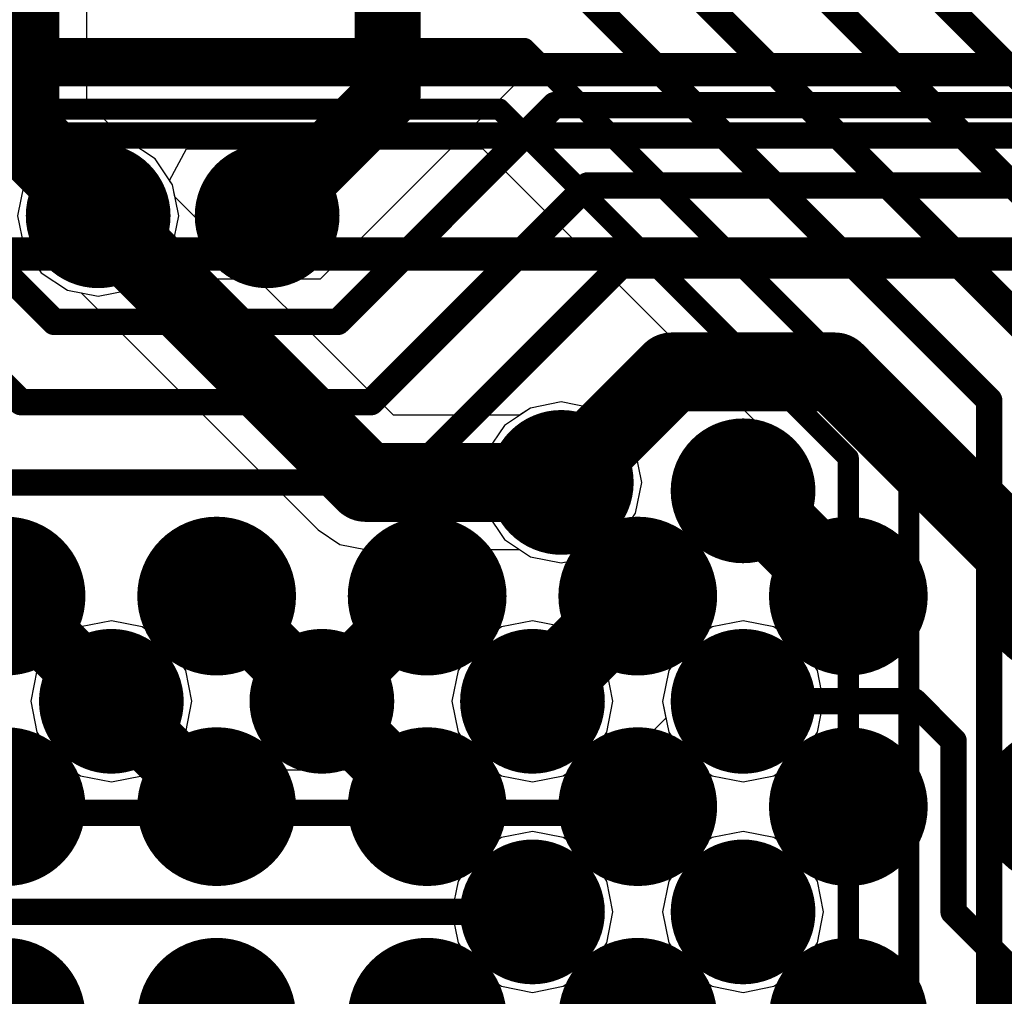
# Model space of a CAD drawing. Units: millimetres. Extents: x -1 to 151, y -3 to 70.
# Drawn here: x 102 to 105, y 30 to 34 of the extents above; entities that cross this region are included whole.
import ezdxf

# ---------------------------------------------------------------- set-up
doc = ezdxf.new("R2010")
doc.units = ezdxf.units.MM
for name, color, linetype in [('BottomLayer', 5, 'Continuous'), ('BottomOverlay', 54, 'Continuous'), ('BottomPaste', 16, 'Continuous'), ('BottomSolder', 6, 'Continuous'), ('ConnectLayer', 7, 'Continuous'), ('InternalPlane1', 76, 'Continuous'), ('InternalPlane2', 16, 'Continuous'), ('Mechanical15', 56, 'Continuous'), ('MidLayer1', 16, 'Continuous'), ('MidLayer2', 76, 'Continuous'), ('MultiLayer', 9, 'Continuous'), ('TopLayer', 1, 'Continuous'), ('ViaHoleLayer', 16, 'Continuous')]:
    doc.layers.add(name, color=color, linetype=linetype)

# ---------------------------------------------------------------- blocks, each defined once
blk = doc.blocks.new('BGA96C80P16X11_1300X900X110_B_70')
at = {"layer": 'BottomLayer', "const_width": 0.2}
for points in [[(-3.3, -1.1999, 1), (-3.1, -1.1999, 1)], [(-2.5001, -1.1999, 1), (-2.3001, -1.1999, 1)], [(-1.7, -1.1999, 1), (-1.5, -1.1999, 1)], [(-3.3, -2, 1), (-3.1, -2, 1)], [(-2.5001, -2, 1), (-2.3001, -2, 1)], [(-1.7, -2, 1), (-1.5, -2, 1)], [(-3.3, -2.8001, 1), (-3.1, -2.8001, 1)], [(-2.5001, -2.8001, 1), (-2.3001, -2.8001, 1)], [(-1.7, -2.8001, 1), (-1.5, -2.8001, 1)], [(-3.3, -3.5999, 1), (-3.1, -3.5999, 1)], [(-2.5001, -3.5999, 1), (-2.3001, -3.5999, 1)], [(-1.7, -3.5999, 1), (-1.5, -3.5999, 1)], [(-3.3, -4.4, 1), (-3.1, -4.4, 1)], [(-2.5001, -4.4, 1), (-2.3001, -4.4, 1)], [(-1.7, -4.4, 1), (-1.5, -4.4, 1)]]:
    blk.add_lwpolyline(points, format="xyb", close=True, dxfattribs=at)
at = {"layer": 'BottomOverlay', "const_width": 0.127}
for points in [[(-5.2, -6.5231), (-5.2, 7)], [(-4.5, -6.5), (-4.5, 6.5)]]:
    blk.add_lwpolyline(points, dxfattribs=at)
at = {"layer": 'BottomPaste', "const_width": 0.2}
for points in [[(-3.3, -1.1999, 1), (-3.1, -1.1999, 1)], [(-2.5001, -1.1999, 1), (-2.3001, -1.1999, 1)], [(-1.7, -1.1999, 1), (-1.5, -1.1999, 1)], [(-3.3, -2, 1), (-3.1, -2, 1)], [(-2.5001, -2, 1), (-2.3001, -2, 1)], [(-1.7, -2, 1), (-1.5, -2, 1)], [(-3.3, -2.8001, 1), (-3.1, -2.8001, 1)], [(-2.5001, -2.8001, 1), (-2.3001, -2.8001, 1)], [(-1.7, -2.8001, 1), (-1.5, -2.8001, 1)], [(-3.3, -3.5999, 1), (-3.1, -3.5999, 1)], [(-2.5001, -3.5999, 1), (-2.3001, -3.5999, 1)], [(-1.7, -3.5999, 1), (-1.5, -3.5999, 1)], [(-3.3, -4.4, 1), (-3.1, -4.4, 1)], [(-2.5001, -4.4, 1), (-2.3001, -4.4, 1)], [(-1.7, -4.4, 1), (-1.5, -4.4, 1)]]:
    blk.add_lwpolyline(points, format="xyb", close=True, dxfattribs=at)
at = {"layer": 'BottomSolder', "const_width": 0.3016}
for points in [[(-3.3508, -0.4, 1), (-3.0492, -0.4, 1)], [(-2.5509, -0.4, 1), (-2.2493, -0.4, 1)], [(-1.7508, -0.4, 1), (-1.4492, -0.4, 1)], [(-3.3508, -1.1999, 1), (-3.0492, -1.1999, 1)], [(-2.5509, -1.1999, 1), (-2.2493, -1.1999, 1)], [(-1.7508, -1.1999, 1), (-1.4492, -1.1999, 1)], [(-3.3508, -2, 1), (-3.0492, -2, 1)], [(-2.5509, -2, 1), (-2.2493, -2, 1)], [(-1.7508, -2, 1), (-1.4492, -2, 1)], [(-3.3508, -2.8001, 1), (-3.0492, -2.8001, 1)], [(-2.5509, -2.8001, 1), (-2.2493, -2.8001, 1)], [(-1.7508, -2.8001, 1), (-1.4492, -2.8001, 1)], [(-3.3508, -3.5999, 1), (-3.0492, -3.5999, 1)], [(-2.5509, -3.5999, 1), (-2.2493, -3.5999, 1)], [(-1.7508, -3.5999, 1), (-1.4492, -3.5999, 1)], [(-3.3508, -4.4, 1), (-3.0492, -4.4, 1)], [(-2.5509, -4.4, 1), (-2.2493, -4.4, 1)], [(-1.7508, -4.4, 1), (-1.4492, -4.4, 1)]]:
    blk.add_lwpolyline(points, format="xyb", close=True, dxfattribs=at)
at = {"layer": 'Mechanical15', "const_width": 0.1}
blk.add_lwpolyline([(-4.95, -6.75), (-4.95, 6.75)], dxfattribs=at)

msp = doc.modelspace()

# ---------------------------------------------------------------- linework, layer by layer
at = {"layer": 'BottomLayer'}
for points, const_width in [([(101.69, 33.3055), (101.69, 34.335)], 0.3048), ([(103.09, 33.4381), (103.09, 34.335)], 0.25), ([(102.6318, 32.9799), (103.09, 33.4381)], 0.25), ([(101.69, 33.3055), (101.9899, 33.0056)], 0.3048), ([(102.9003, 32.5765), (103.7238, 33.4001)], 0.1), ([(103.7238, 33.4001), (107.5078, 33.4001)], 0.1), ([(101.1086, 33.2909), (101.823, 32.5765)], 0.1), ([(101.9899, 32.9799), (101.9899, 33.0056)], 0.3048), ([(103.0265, 32.2717), (103.8501, 33.0953)], 0.1), ([(103.8501, 33.0953), (105.7674, 33.0953)], 0.1), ([(100.9855, 32.9829), (101.6967, 32.2717)], 0.1), ([(103.1528, 31.9669), (103.9764, 32.7905)], 0.1), ([(103.9764, 32.7905), (105.2626, 32.7905)], 0.1), ([(105.2626, 32.7905), (105.9846, 32.0685)], 0.1), ([(101.823, 32.5765), (102.9003, 32.5765)], 0.1), ([(103.7494, 31.9669), (104.1689, 32.3865)], 0.3), ([(104.1689, 32.3865), (104.7885, 32.3865)], 0.3), ([(104.7885, 32.3865), (105.6399, 31.5351)], 0.3), ([(101.6967, 32.2717), (103.0265, 32.2717)], 0.1), ([(104.44, 31.9349), (104.84, 31.5351)], 0.3), ([(101.5704, 31.9669), (103.1528, 31.9669)], 0.1), ([(101.6401, 31.5351), (102.0399, 31.1353)], 0.25), ([(102.44, 31.5351), (102.8398, 31.1353)], 0.25), ([(102.8398, 31.1353), (103.2398, 31.5351)], 0.25), ([(103.6399, 31.1353), (104.0399, 31.5351)], 0.3), ([(102.0399, 31.1353), (102.44, 30.7353)], 0.25), ([(102.8398, 31.1353), (103.2398, 30.7353)], 0.25), ([(104.44, 31.1351), (104.4402, 31.1353)], 0.1), ([(104.4402, 31.1353), (105.0897, 31.1353)], 0.1), ([(105.0897, 31.1353), (105.2398, 30.9849)], 0.1), ([(105.2398, 30.3352), (105.2398, 30.9849)], 0.1), ([(103.6399, 30.3352), (104.0399, 30.7353)], 0.1), ([(104.44, 30.3352), (104.84, 30.7353)], 0.1), ([(105.2398, 30.3352), (105.6399, 29.9352)], 0.1)]:
    msp.add_lwpolyline(points, dxfattribs=dict(at, const_width=const_width))
for points, const_width in [([(103.0275, 33.4381, 1), (103.1525, 33.4381, 1)], 0.125), ([(103.0275, 33.4381, 1), (103.1525, 33.4381, 1)], 0.125), ([(101.6138, 33.3055, 1), (101.7662, 33.3055, 1)], 0.1524), ([(101.6138, 33.3055, 1), (101.7662, 33.3055, 1)], 0.1524), ([(103.6988, 33.4001, 1), (103.7488, 33.4001, 1)], 0.05), ([(103.6988, 33.4001, 1), (103.7488, 33.4001, 1)], 0.05), ([(101.8899, 32.9799, 1), (102.0899, 32.9799, 1)], 0.2), ([(101.9137, 33.0056, 1), (102.0661, 33.0056, 1)], 0.1524), ([(101.9137, 33.0056, 1), (102.0661, 33.0056, 1)], 0.1524), ([(102.5318, 32.9799, 1), (102.7318, 32.9799, 1)], 0.2), ([(103.8251, 33.0953, 1), (103.8751, 33.0953, 1)], 0.05), ([(103.8251, 33.0953, 1), (103.8751, 33.0953, 1)], 0.05), ([(101.9137, 32.9799, 1), (102.0661, 32.9799, 1)], 0.1524), ([(102.5693, 32.9799, 1), (102.6942, 32.9799, 1)], 0.125), ([(103.9514, 32.7905, 1), (104.0014, 32.7905, 1)], 0.05), ([(103.9514, 32.7905, 1), (104.0014, 32.7905, 1)], 0.05), ([(105.2376, 32.7905, 1), (105.2876, 32.7905, 1)], 0.05), ([(105.2376, 32.7905, 1), (105.2876, 32.7905, 1)], 0.05), ([(101.798, 32.5765, 1), (101.848, 32.5765, 1)], 0.05), ([(101.798, 32.5765, 1), (101.848, 32.5765, 1)], 0.05), ([(102.8753, 32.5765, 1), (102.9253, 32.5765, 1)], 0.05), ([(102.8753, 32.5765, 1), (102.9253, 32.5765, 1)], 0.05), ([(104.0939, 32.3865, 1), (104.2439, 32.3865, 1)], 0.15), ([(104.0939, 32.3865, 1), (104.2439, 32.3865, 1)], 0.15), ([(104.7135, 32.3865, 1), (104.8635, 32.3865, 1)], 0.15), ([(104.7135, 32.3865, 1), (104.8635, 32.3865, 1)], 0.15), ([(101.6717, 32.2717, 1), (101.7217, 32.2717, 1)], 0.05), ([(101.6717, 32.2717, 1), (101.7217, 32.2717, 1)], 0.05), ([(103.0015, 32.2717, 1), (103.0515, 32.2717, 1)], 0.05), ([(103.0015, 32.2717, 1), (103.0515, 32.2717, 1)], 0.05), ([(103.6494, 31.9669, 1), (103.8494, 31.9669, 1)], 0.2), ([(104.34, 31.9349, 1), (104.54, 31.9349, 1)], 0.2), ([(103.6744, 31.9669, 1), (103.8243, 31.9669, 1)], 0.15), ([(104.365, 31.9349, 1), (104.515, 31.9349, 1)], 0.15), ([(103.1278, 31.9669, 1), (103.1778, 31.9669, 1)], 0.05), ([(103.1278, 31.9669, 1), (103.1778, 31.9669, 1)], 0.05), ([(101.5776, 31.5351, 1), (101.7026, 31.5351, 1)], 0.125), ([(102.3775, 31.5351, 1), (102.5025, 31.5351, 1)], 0.125), ([(103.1773, 31.5351, 1), (103.3023, 31.5351, 1)], 0.125), ([(103.9649, 31.5351, 1), (104.1149, 31.5351, 1)], 0.15), ([(104.765, 31.5351, 1), (104.915, 31.5351, 1)], 0.15), ([(101.9399, 31.1353, 1), (102.1399, 31.1353, 1)], 0.2), ([(102.7398, 31.1353, 1), (102.9398, 31.1353, 1)], 0.2), ([(103.5399, 31.1353, 1), (103.7399, 31.1353, 1)], 0.2), ([(104.34, 31.1351, 1), (104.54, 31.1351, 1)], 0.2), ([(103.5649, 31.1353, 1), (103.7149, 31.1353, 1)], 0.15), ([(101.9774, 31.1353, 1), (102.1024, 31.1353, 1)], 0.125), ([(101.9774, 31.1353, 1), (102.1024, 31.1353, 1)], 0.125), ([(102.7773, 31.1353, 1), (102.9023, 31.1353, 1)], 0.125), ([(102.7773, 31.1353, 1), (102.9023, 31.1353, 1)], 0.125), ([(102.7773, 31.1353, 1), (102.9023, 31.1353, 1)], 0.125), ([(104.415, 31.1351, 1), (104.465, 31.1351, 1)], 0.05), ([(104.4152, 31.1353, 1), (104.4652, 31.1353, 1)], 0.05), ([(104.4152, 31.1353, 1), (104.4652, 31.1353, 1)], 0.05), ([(105.0647, 31.1353, 1), (105.1147, 31.1353, 1)], 0.05), ([(105.0647, 31.1353, 1), (105.1147, 31.1353, 1)], 0.05), ([(105.2148, 30.9849, 1), (105.2648, 30.9849, 1)], 0.05), ([(105.2148, 30.9849, 1), (105.2648, 30.9849, 1)], 0.05), ([(102.3775, 30.7353, 1), (102.5025, 30.7353, 1)], 0.125), ([(103.1773, 30.7353, 1), (103.3023, 30.7353, 1)], 0.125), ([(104.0149, 30.7353, 1), (104.0649, 30.7353, 1)], 0.05), ([(104.815, 30.7353, 1), (104.865, 30.7353, 1)], 0.05), ([(103.5399, 30.3352, 1), (103.7399, 30.3352, 1)], 0.2), ([(104.34, 30.3352, 1), (104.54, 30.3352, 1)], 0.2), ([(103.6149, 30.3352, 1), (103.6649, 30.3352, 1)], 0.05), ([(104.415, 30.3352, 1), (104.465, 30.3352, 1)], 0.05), ([(105.2148, 30.3352, 1), (105.2648, 30.3352, 1)], 0.05), ([(105.2148, 30.3352, 1), (105.2648, 30.3352, 1)], 0.05)]:
    msp.add_lwpolyline(points, format="xyb", close=True, dxfattribs=dict(at, const_width=const_width))
at = {"layer": 'ConnectLayer'}
for p, q in [((101.9474, 33.4121), (101.9474, 34.2284)), ((103.7238, 33.5624), (103.609, 33.5149)), ((106.5245, 33.5624), (103.7238, 33.5624)), ((103.609, 33.5149), (102.833, 32.7389)), ((102.0945, 33.2649), (101.9474, 33.4121)), ((101.8728, 33.2624), (101.7736, 33.1961)), ((101.8728, 33.2624), (101.7736, 33.1961)), ((101.9899, 33.2857), (101.8728, 33.2624)), ((101.9899, 33.2857), (101.8728, 33.2624)), ((102.1069, 33.2624), (101.9899, 33.2857)), ((102.1069, 33.2624), (101.9899, 33.2857)), ((102.1069, 33.2624), (102.0945, 33.2649)), ((102.2062, 33.1961), (102.1069, 33.2624)), ((102.2062, 33.1961), (102.1069, 33.2624)), ((102.2062, 33.1961), (102.1069, 33.2624)), ((101.6544, 33.2338), (101.7186, 33.1138)), ((102.2612, 33.1138), (102.3253, 33.2338)), ((102.3253, 33.2338), (103.4517, 33.2338)), ((103.4517, 33.2338), (104.6885, 31.997)), ((101.7736, 33.1961), (101.7073, 33.0969)), ((101.7736, 33.1961), (101.7073, 33.0969)), ((102.2725, 33.0969), (102.2062, 33.1961)), ((102.2725, 33.0969), (102.2062, 33.1961)), ((102.2725, 33.0969), (102.2062, 33.1961)), ((101.7186, 33.1138), (101.7073, 33.0969)), ((102.2725, 33.0969), (102.2612, 33.1138)), ((101.7073, 33.0969), (101.684, 32.9799)), ((101.7073, 33.0969), (101.684, 32.9799)), ((101.7073, 33.0969), (101.684, 32.9799)), ((102.2814, 33.052), (102.2725, 33.0969)), ((102.2958, 32.9799), (102.2725, 33.0969)), ((102.2958, 32.9799), (102.2725, 33.0969)), ((102.2958, 32.9799), (102.2725, 33.0969)), ((103.1116, 32.2218), (102.2814, 33.052)), ((101.684, 32.9799), (101.7073, 32.8628)), ((101.684, 32.9799), (101.7073, 32.8628)), ((101.684, 32.9799), (101.7073, 32.8628)), ((102.2725, 32.8628), (102.2958, 32.9799)), ((102.2725, 32.8628), (102.2958, 32.9799)), ((102.2725, 32.8628), (102.2958, 32.9799)), ((101.7073, 32.8628), (101.7736, 32.7636)), ((101.7073, 32.8628), (101.7736, 32.7636)), ((101.7073, 32.8628), (101.7736, 32.7636)), ((102.2062, 32.7636), (102.2725, 32.8628)), ((102.2062, 32.7636), (102.2725, 32.8628)), ((102.2699, 32.8589), (102.2725, 32.8628)), ((102.334, 32.7389), (102.2699, 32.8589)), ((101.7736, 32.7636), (101.8728, 32.6973)), ((101.7736, 32.7636), (101.8728, 32.6973)), ((101.7736, 32.7636), (101.8728, 32.6973)), ((102.1069, 32.6973), (102.2062, 32.7636)), ((102.1069, 32.6973), (102.2062, 32.7636)), ((102.833, 32.7389), (102.334, 32.7389)), ((101.8728, 32.6973), (101.9257, 32.6867)), ((101.8728, 32.6973), (101.9899, 32.674)), ((101.8728, 32.6973), (101.9899, 32.674)), ((101.9899, 32.674), (102.1069, 32.6973)), ((101.9899, 32.674), (102.1069, 32.6973)), ((101.9257, 32.6867), (102.8258, 31.7867)), ((103.6323, 32.2495), (103.5331, 32.1832)), ((103.6323, 32.2495), (103.5331, 32.1832)), ((103.6323, 32.2495), (103.5908, 32.2218)), ((103.7494, 32.2728), (103.6323, 32.2495)), ((103.7494, 32.2728), (103.6323, 32.2495)), ((103.7494, 32.2728), (103.6323, 32.2495)), ((103.8664, 32.2495), (103.7494, 32.2728)), ((103.8664, 32.2495), (103.7494, 32.2728)), ((103.8664, 32.2495), (103.7494, 32.2728)), ((103.9656, 32.1832), (103.8664, 32.2495)), ((103.9656, 32.1832), (103.8664, 32.2495)), ((103.9656, 32.1832), (103.8664, 32.2495)), ((103.5908, 32.2218), (103.1116, 32.2218)), ((103.5331, 32.1832), (103.4668, 32.084)), ((103.5331, 32.1832), (103.4668, 32.084)), ((104.0319, 32.084), (103.9656, 32.1832)), ((104.0319, 32.084), (103.9656, 32.1832)), ((104.0319, 32.084), (103.9656, 32.1832)), ((103.4668, 32.084), (103.4435, 31.9669)), ((103.4668, 32.084), (103.4435, 31.9669)), ((104.0552, 31.9669), (104.0319, 32.084)), ((104.0552, 31.9669), (104.0319, 32.084)), ((104.0552, 31.9669), (104.0319, 32.084)), ((104.6885, 31.997), (104.6885, 31.4741)), ((103.4435, 31.9669), (103.4668, 31.8498)), ((103.4435, 31.9669), (103.4668, 31.8498)), ((104.0319, 31.8498), (104.0552, 31.9669)), ((104.0319, 31.8498), (104.0552, 31.9669)), ((104.0319, 31.8498), (104.0552, 31.9669)), ((103.4668, 31.8498), (103.5331, 31.7506)), ((103.4668, 31.8498), (103.5331, 31.7506)), ((103.9656, 31.7506), (104.0319, 31.8498)), ((103.9656, 31.7506), (104.0319, 31.8498)), ((103.9656, 31.7506), (104.0319, 31.8498)), ((102.8258, 31.7867), (102.8258, 31.7867)), ((102.8258, 31.7867), (102.9085, 31.7314)), ((102.9085, 31.7314), (103.006, 31.712)), ((103.5331, 31.7506), (103.6323, 31.6843)), ((103.5331, 31.7506), (103.6323, 31.6843)), ((103.8664, 31.6843), (103.9656, 31.7506)), ((103.8664, 31.6843), (103.9656, 31.7506)), ((103.8664, 31.6843), (103.9656, 31.7506)), ((103.006, 31.712), (103.5908, 31.712)), ((103.5908, 31.712), (103.6323, 31.6843)), ((103.6323, 31.6843), (103.7494, 31.661)), ((103.6323, 31.6843), (103.7494, 31.661)), ((103.6323, 31.6843), (103.7494, 31.661)), ((103.7494, 31.661), (103.8664, 31.6843)), ((103.7494, 31.661), (103.8664, 31.6843)), ((103.7494, 31.661), (103.8664, 31.6843)), ((104.6885, 31.4741), (104.5685, 31.41)), ((102.0399, 31.4412), (101.9229, 31.4179)), ((102.0399, 31.4412), (101.9229, 31.4179)), ((102.0399, 31.4412), (101.9229, 31.4179)), ((102.157, 31.4179), (102.0399, 31.4412)), ((102.157, 31.4179), (102.0399, 31.4412)), ((102.157, 31.4179), (102.0399, 31.4412)), ((103.6399, 31.4412), (103.5228, 31.4179)), ((103.6399, 31.4412), (103.5228, 31.4179)), ((103.6399, 31.4412), (103.5228, 31.4179)), ((103.7569, 31.4179), (103.6399, 31.4412)), ((103.7569, 31.4179), (103.6399, 31.4412)), ((103.7569, 31.4179), (103.6399, 31.4412)), ((104.44, 31.4409), (104.3229, 31.4176)), ((104.44, 31.4409), (104.3229, 31.4176)), ((104.44, 31.4409), (104.3229, 31.4176)), ((104.557, 31.4176), (104.44, 31.4409)), ((104.557, 31.4176), (104.44, 31.4409)), ((104.557, 31.4176), (104.44, 31.4409)), ((101.9229, 31.4179), (101.8236, 31.3516)), ((101.9229, 31.4179), (101.8236, 31.3516)), ((101.9229, 31.4179), (101.8236, 31.3516)), ((102.2562, 31.3516), (102.157, 31.4179)), ((102.2562, 31.3516), (102.157, 31.4179)), ((102.2562, 31.3516), (102.157, 31.4179)), ((103.5228, 31.4179), (103.4236, 31.3516)), ((103.5228, 31.4179), (103.4236, 31.3516)), ((103.5228, 31.4179), (103.4236, 31.3516)), ((103.8562, 31.3516), (103.7569, 31.4179)), ((103.8562, 31.3516), (103.7569, 31.4179)), ((103.8562, 31.3516), (103.7569, 31.4179)), ((104.3229, 31.4176), (104.2237, 31.3513)), ((104.3229, 31.4176), (104.2237, 31.3513)), ((104.3229, 31.4176), (104.2237, 31.3513)), ((104.5685, 31.41), (104.557, 31.4176)), ((104.6563, 31.3513), (104.557, 31.4176)), ((104.6563, 31.3513), (104.557, 31.4176)), ((101.8236, 31.3516), (101.7573, 31.2524)), ((101.8236, 31.3516), (101.7573, 31.2524)), ((101.8236, 31.3516), (101.7573, 31.2524)), ((102.3225, 31.2524), (102.2562, 31.3516)), ((102.3225, 31.2524), (102.2562, 31.3516)), ((102.3225, 31.2524), (102.2562, 31.3516)), ((103.4236, 31.3516), (103.3573, 31.2524)), ((103.4236, 31.3516), (103.3573, 31.2524)), ((103.4236, 31.3516), (103.3573, 31.2524)), ((103.9225, 31.2524), (103.8562, 31.3516)), ((103.9225, 31.2524), (103.8562, 31.3516)), ((103.9225, 31.2524), (103.8562, 31.3516)), ((104.2237, 31.3513), (104.1574, 31.2521)), ((104.2237, 31.3513), (104.1574, 31.2521)), ((104.2237, 31.3513), (104.1574, 31.2521)), ((104.7226, 31.2521), (104.6563, 31.3513)), ((104.7226, 31.2521), (104.6563, 31.3513)), ((101.7573, 31.2524), (101.7341, 31.1353)), ((101.7573, 31.2524), (101.7341, 31.1353)), ((101.7573, 31.2524), (101.7341, 31.1353)), ((102.3458, 31.1353), (102.3225, 31.2524)), ((102.3458, 31.1353), (102.3225, 31.2524)), ((102.3458, 31.1353), (102.3225, 31.2524)), ((103.3573, 31.2524), (103.334, 31.1353)), ((103.3573, 31.2524), (103.334, 31.1353)), ((103.3573, 31.2524), (103.334, 31.1353)), ((103.9458, 31.1353), (103.9225, 31.2524)), ((103.9458, 31.1353), (103.9225, 31.2524)), ((103.9458, 31.1353), (103.9225, 31.2524)), ((104.1574, 31.2521), (104.1341, 31.1351)), ((104.1574, 31.2521), (104.1341, 31.1351)), ((104.1574, 31.2521), (104.1341, 31.1351)), ((104.7459, 31.1351), (104.7226, 31.2521)), ((104.7459, 31.1351), (104.7226, 31.2521)), ((101.7341, 31.1353), (101.7573, 31.0183)), ((101.7341, 31.1353), (101.7573, 31.0183)), ((101.7341, 31.1353), (101.7573, 31.0183)), ((102.3225, 31.0183), (102.3458, 31.1353)), ((102.3225, 31.0183), (102.3458, 31.1353)), ((102.3225, 31.0183), (102.3458, 31.1353)), ((103.334, 31.1353), (103.3573, 31.0183)), ((103.334, 31.1353), (103.3573, 31.0183)), ((103.334, 31.1353), (103.3573, 31.0183)), ((103.9225, 31.0183), (103.9458, 31.1353)), ((103.9225, 31.0183), (103.9458, 31.1353)), ((103.9225, 31.0183), (103.9458, 31.1353)), ((104.1341, 31.1351), (104.1468, 31.0714)), ((104.1341, 31.1351), (104.1574, 31.018)), ((104.1341, 31.1351), (104.1574, 31.018)), ((104.7226, 31.018), (104.7459, 31.1351)), ((104.7226, 31.018), (104.7459, 31.1351)), ((104.1468, 31.0714), (104.0129, 30.9376)), ((101.7573, 31.0183), (101.7734, 30.9942)), ((101.7573, 31.0183), (101.8236, 30.919)), ((101.7573, 31.0183), (101.8236, 30.919)), ((102.2562, 30.919), (102.3225, 31.0183)), ((102.2562, 30.919), (102.3225, 31.0183)), ((102.3065, 30.9942), (102.3225, 31.0183)), ((103.3573, 31.0183), (103.3733, 30.9942)), ((103.3573, 31.0183), (103.4236, 30.919)), ((103.3573, 31.0183), (103.4236, 30.919)), ((103.8562, 30.919), (103.9225, 31.0183)), ((103.8562, 30.919), (103.9225, 31.0183)), ((103.9197, 31.0141), (103.9225, 31.0183)), ((104.0129, 30.9376), (103.9197, 31.0141)), ((104.1574, 31.018), (104.2237, 30.9188)), ((104.1574, 31.018), (104.2237, 30.9188)), ((104.6563, 30.9188), (104.7226, 31.018)), ((104.6563, 30.9188), (104.7226, 31.018)), ((101.7734, 30.9942), (101.7092, 30.8742)), ((102.3706, 30.8742), (102.3065, 30.9942)), ((103.3733, 30.9942), (103.3092, 30.8742)), ((101.8236, 30.919), (101.9229, 30.8527)), ((101.8236, 30.919), (101.9229, 30.8527)), ((102.157, 30.8527), (102.2562, 30.919)), ((102.157, 30.8527), (102.2562, 30.919)), ((103.4236, 30.919), (103.5228, 30.8527)), ((103.4236, 30.919), (103.5228, 30.8527)), ((103.7569, 30.8527), (103.8562, 30.919)), ((103.7569, 30.8527), (103.8562, 30.919)), ((104.2237, 30.9188), (104.3229, 30.8525)), ((104.2237, 30.9188), (104.3229, 30.8525)), ((104.557, 30.8525), (104.6563, 30.9188)), ((104.557, 30.8525), (104.6563, 30.9188)), ((101.7092, 30.8742), (100.7707, 30.8742)), ((103.3092, 30.8742), (102.3706, 30.8742)), ((101.9229, 30.8527), (102.0399, 30.8294)), ((101.9229, 30.8527), (102.0399, 30.8294)), ((102.0399, 30.8294), (102.157, 30.8527)), ((102.0399, 30.8294), (102.157, 30.8527)), ((103.5228, 30.8527), (103.6399, 30.8294)), ((103.5228, 30.8527), (103.6399, 30.8294)), ((103.6399, 30.8294), (103.7569, 30.8527)), ((103.6399, 30.8294), (103.7569, 30.8527)), ((104.3229, 30.8525), (104.44, 30.8292)), ((104.3229, 30.8525), (104.44, 30.8292)), ((104.44, 30.8292), (104.557, 30.8525)), ((104.44, 30.8292), (104.557, 30.8525)), ((103.6399, 30.6411), (103.5228, 30.6178)), ((103.6399, 30.6411), (103.5228, 30.6178)), ((103.7569, 30.6178), (103.6399, 30.6411)), ((103.7569, 30.6178), (103.6399, 30.6411)), ((104.44, 30.6411), (104.3229, 30.6178)), ((104.44, 30.6411), (104.3229, 30.6178)), ((104.557, 30.6178), (104.44, 30.6411)), ((104.557, 30.6178), (104.44, 30.6411)), ((103.5228, 30.6178), (103.4236, 30.5515)), ((103.5228, 30.6178), (103.4236, 30.5515)), ((103.8562, 30.5515), (103.7569, 30.6178)), ((103.8562, 30.5515), (103.7569, 30.6178)), ((104.3229, 30.6178), (104.2237, 30.5515)), ((104.3229, 30.6178), (104.2237, 30.5515)), ((104.6563, 30.5515), (104.557, 30.6178)), ((104.6563, 30.5515), (104.557, 30.6178)), ((103.4236, 30.5515), (103.3573, 30.4523)), ((103.4236, 30.5515), (103.3573, 30.4523)), ((103.9225, 30.4523), (103.8562, 30.5515)), ((103.9225, 30.4523), (103.8562, 30.5515)), ((104.2237, 30.5515), (104.1574, 30.4523)), ((104.2237, 30.5515), (104.1574, 30.4523)), ((104.7226, 30.4523), (104.6563, 30.5515)), ((104.7226, 30.4523), (104.6563, 30.5515)), ((103.3573, 30.4523), (103.334, 30.3352)), ((103.3573, 30.4523), (103.334, 30.3352)), ((103.9458, 30.3352), (103.9225, 30.4523)), ((103.9458, 30.3352), (103.9225, 30.4523)), ((104.1574, 30.4523), (104.1341, 30.3352)), ((104.1574, 30.4523), (104.1341, 30.3352)), ((104.7459, 30.3352), (104.7226, 30.4523)), ((104.7459, 30.3352), (104.7226, 30.4523)), ((103.334, 30.3352), (103.3573, 30.2182)), ((103.334, 30.3352), (103.3573, 30.2182)), ((103.9225, 30.2182), (103.9458, 30.3352)), ((103.9225, 30.2182), (103.9458, 30.3352)), ((104.1341, 30.3352), (104.1574, 30.2182)), ((104.1341, 30.3352), (104.1574, 30.2182)), ((104.7226, 30.2182), (104.7459, 30.3352)), ((104.7226, 30.2182), (104.7459, 30.3352)), ((103.3573, 30.2182), (103.4236, 30.1189)), ((103.3573, 30.2182), (103.4236, 30.1189)), ((103.8562, 30.1189), (103.9225, 30.2182)), ((103.8562, 30.1189), (103.9225, 30.2182)), ((104.1574, 30.2182), (104.2237, 30.1189)), ((104.1574, 30.2182), (104.2237, 30.1189)), ((104.6563, 30.1189), (104.7226, 30.2182)), ((104.6563, 30.1189), (104.7226, 30.2182)), ((103.4236, 30.1189), (103.5228, 30.0526)), ((103.4236, 30.1189), (103.5228, 30.0526)), ((103.7569, 30.0526), (103.8562, 30.1189)), ((103.7569, 30.0526), (103.8562, 30.1189)), ((104.2237, 30.1189), (104.3229, 30.0526)), ((104.2237, 30.1189), (104.3229, 30.0526)), ((104.557, 30.0526), (104.6563, 30.1189)), ((104.557, 30.0526), (104.6563, 30.1189)), ((103.5228, 30.0526), (103.6399, 30.0293)), ((103.5228, 30.0526), (103.6399, 30.0293)), ((103.6399, 30.0293), (103.7569, 30.0526)), ((103.6399, 30.0293), (103.7569, 30.0526)), ((104.3229, 30.0526), (104.44, 30.0293)), ((104.3229, 30.0526), (104.44, 30.0293)), ((104.44, 30.0293), (104.557, 30.0526)), ((104.44, 30.0293), (104.557, 30.0526))]:
    msp.add_line(p, q, dxfattribs=at)
at = {"layer": 'InternalPlane1', "const_width": 0.275}
for points in [[(101.8524, 32.9799, 1), (102.1274, 32.9799, 1)], [(103.6119, 31.9669, 1), (103.8869, 31.9669, 1)], [(101.9024, 31.1353, 1), (102.1774, 31.1353, 1)], [(103.5024, 31.1353, 1), (103.7774, 31.1353, 1)], [(104.3025, 31.1351, 1), (104.5775, 31.1351, 1)], [(103.5024, 30.3352, 1), (103.7774, 30.3352, 1)], [(104.3025, 30.3352, 1), (104.5775, 30.3352, 1)]]:
    msp.add_lwpolyline(points, format="xyb", close=True, dxfattribs=at)
at = {"layer": 'InternalPlane2', "const_width": 0.275}
for points in [[(101.8524, 32.9799, 1), (102.1274, 32.9799, 1)], [(102.4943, 32.9799, 1), (102.7693, 32.9799, 1)], [(103.6119, 31.9669, 1), (103.8869, 31.9669, 1)], [(104.3025, 31.9349, 1), (104.5775, 31.9349, 1)], [(102.7023, 31.1353, 1), (102.9773, 31.1353, 1)], [(104.3025, 31.1351, 1), (104.5775, 31.1351, 1)], [(103.5024, 30.3352, 1), (103.7774, 30.3352, 1)], [(104.3025, 30.3352, 1), (104.5775, 30.3352, 1)]]:
    msp.add_lwpolyline(points, format="xyb", close=True, dxfattribs=at)
at = {"layer": 'MidLayer1', "const_width": 0.2}
for points in [[(101.8899, 32.9799, 1), (102.0899, 32.9799, 1)], [(102.5318, 32.9799, 1), (102.7318, 32.9799, 1)], [(103.6494, 31.9669, 1), (103.8494, 31.9669, 1)], [(104.34, 31.9349, 1), (104.54, 31.9349, 1)], [(101.9399, 31.1353, 1), (102.1399, 31.1353, 1)], [(102.7398, 31.1353, 1), (102.9398, 31.1353, 1)], [(103.5399, 31.1353, 1), (103.7399, 31.1353, 1)], [(104.34, 31.1351, 1), (104.54, 31.1351, 1)], [(103.5399, 30.3352, 1), (103.7399, 30.3352, 1)], [(104.34, 30.3352, 1), (104.54, 30.3352, 1)]]:
    msp.add_lwpolyline(points, format="xyb", close=True, dxfattribs=at)
at = {"layer": 'MidLayer2', "const_width": 0.2}
for points in [[(101.8899, 32.9799, 1), (102.0899, 32.9799, 1)], [(102.5318, 32.9799, 1), (102.7318, 32.9799, 1)], [(103.6494, 31.9669, 1), (103.8494, 31.9669, 1)], [(104.34, 31.9349, 1), (104.54, 31.9349, 1)], [(101.9399, 31.1353, 1), (102.1399, 31.1353, 1)], [(102.7398, 31.1353, 1), (102.9398, 31.1353, 1)], [(103.5399, 31.1353, 1), (103.7399, 31.1353, 1)], [(104.34, 31.1351, 1), (104.54, 31.1351, 1)], [(103.5399, 30.3352, 1), (103.7399, 30.3352, 1)], [(104.34, 30.3352, 1), (104.54, 30.3352, 1)]]:
    msp.add_lwpolyline(points, format="xyb", close=True, dxfattribs=at)
at = {"layer": 'MultiLayer', "const_width": 0.2}
for points in [[(101.8899, 32.9799, 1), (102.0899, 32.9799, 1)], [(102.5318, 32.9799, 1), (102.7318, 32.9799, 1)], [(103.6494, 31.9669, 1), (103.8494, 31.9669, 1)], [(104.34, 31.9349, 1), (104.54, 31.9349, 1)], [(101.9399, 31.1353, 1), (102.1399, 31.1353, 1)], [(102.7398, 31.1353, 1), (102.9398, 31.1353, 1)], [(103.5399, 31.1353, 1), (103.7399, 31.1353, 1)], [(104.34, 31.1351, 1), (104.54, 31.1351, 1)], [(103.5399, 30.3352, 1), (103.7399, 30.3352, 1)], [(104.34, 30.3352, 1), (104.54, 30.3352, 1)]]:
    msp.add_lwpolyline(points, format="xyb", close=True, dxfattribs=at)
at = {"layer": 'TopLayer'}
for points, const_width in [([(103.9179, 35.0743), (106.1172, 32.8749)], 0.1), ([(103.7916, 34.7695), (105.9848, 32.5762)], 0.1), ([(103.6203, 34.4647), (105.68, 32.405)], 0.1), ([(103.494, 34.1599), (105.3752, 32.2787)], 0.1), ([(100.7242, 33.6153), (103.6097, 33.6153)], 0.08), ([(103.6097, 33.6153), (105.07, 32.155)], 0.08), ([(100.8195, 33.3853), (103.5144, 33.3853)], 0.08), ([(103.5144, 33.3853), (104.84, 32.0598)], 0.08), ([(101.9899, 32.9799), (101.9931, 32.9799)], 0.3), ([(101.9931, 32.9799), (103.006, 31.9669)], 0.3), ([(105.3752, 28.8069), (105.3752, 32.2787)], 0.1), ([(105.07, 29.6898), (105.07, 32.155)], 0.08), ([(103.006, 31.9669), (103.7494, 31.9669)], 0.3), ([(104.84, 29.785), (104.84, 32.0598)], 0.08), ([(104.0168, 30.7119), (104.44, 31.1351)], 0.1), ([(99.8228, 30.7119), (104.0168, 30.7119)], 0.1), ([(98.9802, 30.3352), (103.6399, 30.3352)], 0.1), ([(104.0547, 29.9499), (104.44, 30.3352)], 0.1)]:
    msp.add_lwpolyline(points, dxfattribs=dict(at, const_width=const_width))
for points, const_width in [([(103.5897, 33.6153, 1), (103.6297, 33.6153, 1)], 0.04), ([(103.5897, 33.6153, 1), (103.6297, 33.6153, 1)], 0.04), ([(103.4944, 33.3853, 1), (103.5344, 33.3853, 1)], 0.04), ([(103.4944, 33.3853, 1), (103.5344, 33.3853, 1)], 0.04), ([(101.8899, 32.9799, 1), (102.0899, 32.9799, 1)], 0.2), ([(102.5318, 32.9799, 1), (102.7318, 32.9799, 1)], 0.2), ([(101.9149, 32.9799, 1), (102.0649, 32.9799, 1)], 0.15), ([(101.9181, 32.9799, 1), (102.0681, 32.9799, 1)], 0.15), ([(101.9181, 32.9799, 1), (102.0681, 32.9799, 1)], 0.15), ([(105.3502, 32.2787, 1), (105.4002, 32.2787, 1)], 0.05), ([(105.3502, 32.2787, 1), (105.4002, 32.2787, 1)], 0.05), ([(105.05, 32.155, 1), (105.09, 32.155, 1)], 0.04), ([(105.05, 32.155, 1), (105.09, 32.155, 1)], 0.04), ([(103.6494, 31.9669, 1), (103.8494, 31.9669, 1)], 0.2), ([(104.34, 31.9349, 1), (104.54, 31.9349, 1)], 0.2), ([(102.9311, 31.9669, 1), (103.081, 31.9669, 1)], 0.15), ([(102.9311, 31.9669, 1), (103.081, 31.9669, 1)], 0.15), ([(103.6744, 31.9669, 1), (103.8243, 31.9669, 1)], 0.15), ([(104.82, 32.0598, 1), (104.86, 32.0598, 1)], 0.04), ([(104.82, 32.0598, 1), (104.86, 32.0598, 1)], 0.04), ([(101.9399, 31.1353, 1), (102.1399, 31.1353, 1)], 0.2), ([(102.7398, 31.1353, 1), (102.9398, 31.1353, 1)], 0.2), ([(103.5399, 31.1353, 1), (103.7399, 31.1353, 1)], 0.2), ([(104.34, 31.1351, 1), (104.54, 31.1351, 1)], 0.2), ([(104.415, 31.1351, 1), (104.465, 31.1351, 1)], 0.05), ([(103.9918, 30.7119, 1), (104.0418, 30.7119, 1)], 0.05), ([(103.9918, 30.7119, 1), (104.0418, 30.7119, 1)], 0.05), ([(103.5399, 30.3352, 1), (103.7399, 30.3352, 1)], 0.2), ([(104.34, 30.3352, 1), (104.54, 30.3352, 1)], 0.2), ([(103.6149, 30.3352, 1), (103.6649, 30.3352, 1)], 0.05), ([(104.415, 30.3352, 1), (104.465, 30.3352, 1)], 0.05)]:
    msp.add_lwpolyline(points, format="xyb", close=True, dxfattribs=dict(at, const_width=const_width))
at = {"layer": 'ViaHoleLayer', "const_width": 0.1}
for points in [[(101.9399, 32.9799, 1), (102.0399, 32.9799, 1)], [(102.5818, 32.9799, 1), (102.6818, 32.9799, 1)], [(103.6994, 31.9669, 1), (103.7994, 31.9669, 1)], [(104.39, 31.9349, 1), (104.49, 31.9349, 1)], [(101.9899, 31.1353, 1), (102.0899, 31.1353, 1)], [(102.7898, 31.1353, 1), (102.8898, 31.1353, 1)], [(103.5899, 31.1353, 1), (103.6899, 31.1353, 1)], [(104.39, 31.1351, 1), (104.49, 31.1351, 1)], [(103.5899, 30.3352, 1), (103.6899, 30.3352, 1)], [(104.39, 30.3352, 1), (104.49, 30.3352, 1)]]:
    msp.add_lwpolyline(points, format="xyb", close=True, dxfattribs=at)

# ---------------------------------------------------------------- block references
at = {"rotation": 270}
msp.add_blockref('BGA96C80P16X11_1300X900X110_B_70', (106.0399, 28.335), dxfattribs=at)

doc.saveas('drawing.dxf')
